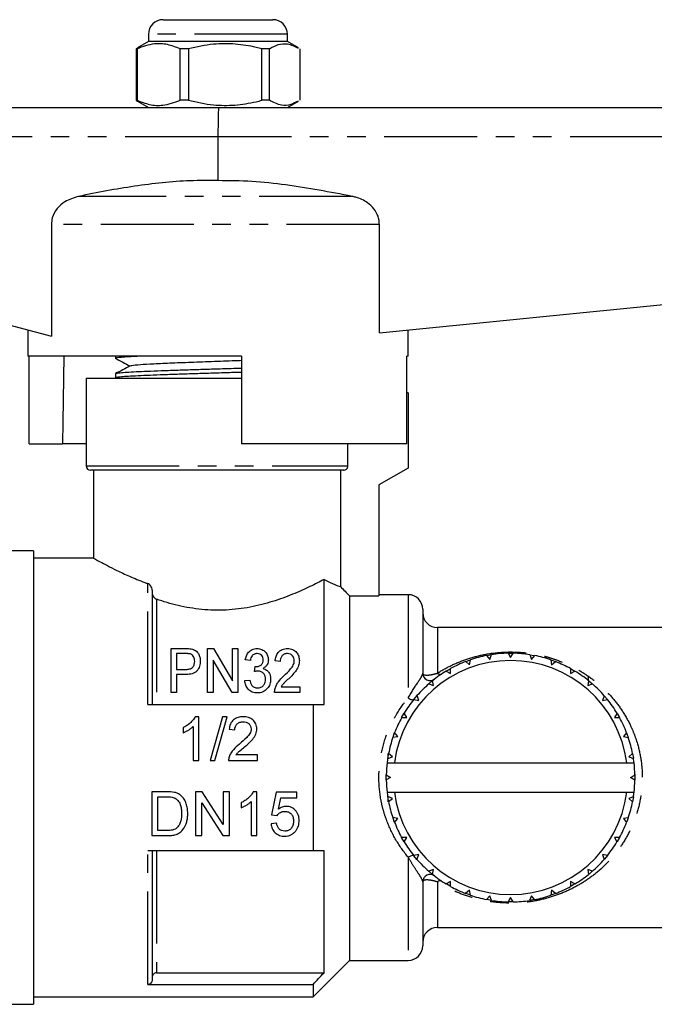
# Model space of a CAD drawing. Extents: x 141 to 266, y 75 to 257.
# Drawn here: x 184 to 228, y 190 to 257 of the extents above; entities that cross this region are included whole.
import ezdxf

# ---------------------------------------------------------------- set-up
doc = ezdxf.new("R2010")
doc.units = 0
doc.linetypes.add('PHANTOM', pattern=[12.7, 6.35, -1.27, 1.27, -1.27, 1.27, -1.27])
doc.layers.get('0').update_dxf_attribs({"linetype": 'CONTINUOUS'})

msp = doc.modelspace()

# ---------------------------------------------------------------- linework, layer by layer
at = {"color": 7, "linetype": 'CONTINUOUS'}
for p, q in [((194.059, 257.192), (201.559, 257.192)), ((193.059, 256.192), (193.059, 255.692)), ((202.559, 255.692), (202.559, 256.192)), ((192.322, 255.244), (192.214, 255.202)), ((192.277, 255.202), (192.214, 255.202)), ((192.214, 255.202), (192.214, 251.683)), ((192.277, 255.202), (192.277, 251.683)), ((193.059, 255.692), (192.312, 255.261)), ((198.279, 255.692), (193.059, 255.692)), ((195.795, 255.202), (195.219, 255.202)), ((195.219, 251.683), (195.219, 255.202)), ((195.795, 255.202), (195.795, 251.683)), ((202.559, 255.692), (198.279, 255.692)), ((201.327, 255.202), (200.814, 255.202)), ((200.814, 251.683), (200.814, 255.202)), ((201.327, 251.683), (201.327, 255.202)), ((203.307, 255.261), (202.559, 255.692)), ((203.404, 255.202), (203.404, 251.683)), ((174.809, 251.192), (197.859, 251.192)), ((192.214, 251.683), (192.322, 251.633)), ((192.277, 251.683), (192.214, 251.683)), ((192.316, 251.622), (193.059, 251.192)), ((195.795, 251.683), (195.219, 251.683)), ((197.859, 251.192), (240.809, 251.192)), ((201.327, 251.683), (200.814, 251.683)), ((202.559, 251.192), (203.303, 251.622)), ((197.809, 249.192), (197.809, 246.192)), ((186.423, 243.184), (186.423, 235.562)), ((208.852, 235.797), (208.852, 243.184)), ((208.852, 235.797), (240.925, 239.004)), ((174.595, 238.716), (186.423, 235.562)), ((184.809, 235.992), (184.809, 234.192)), ((210.809, 234.192), (210.809, 235.992)), ((199.409, 234.192), (184.809, 234.192)), ((184.908, 228.192), (184.908, 234.192)), ((190.809, 234.192), (190.809, 234.039)), ((199.409, 234.192), (199.409, 228.192)), ((210.711, 228.192), (210.711, 234.192)), ((210.809, 234.192), (210.711, 234.192)), ((190.809, 232.998), (190.809, 232.703)), ((190.816, 232.998), (190.81, 233)), ((188.809, 232.692), (188.809, 226.692)), ((188.809, 232.692), (199.409, 232.692)), ((210.809, 231.692), (210.711, 231.692)), ((210.809, 231.692), (210.809, 226.547)), ((184.908, 228.192), (187.179, 228.192)), ((188.809, 228.192), (187.179, 228.192)), ((210.711, 228.192), (199.409, 228.192)), ((206.683, 226.692), (206.683, 228.192)), ((206.379, 226.392), (189.109, 226.392)), ((189.309, 226.392), (189.309, 220.382)), ((206.176, 226.392), (206.176, 218.44)), ((210.809, 226.547), (208.809, 225.392)), ((208.809, 225.392), (208.809, 217.802)), ((185.209, 220.892), (178.287, 220.892)), ((185.209, 220.892), (185.209, 189.892)), ((189.329, 220.392), (185.209, 220.392)), ((205.059, 210.392), (205.059, 218.934)), ((193.309, 218.202), (193.309, 210.392)), ((206.809, 217.802), (206.809, 192.892)), ((206.809, 217.802), (208.809, 217.802)), ((210.809, 217.892), (208.809, 217.892)), ((211.809, 216.892), (211.809, 212.516)), ((248.309, 215.642), (212.809, 215.642)), ((194.602, 214.209), (195.591, 214.209)), ((194.602, 211.209), (194.602, 214.209)), ((197.102, 214.209), (197.509, 214.209)), ((197.102, 211.209), (197.102, 214.209)), ((197.509, 214.209), (198.795, 211.995)), ((198.795, 211.995), (198.795, 214.209)), ((198.795, 214.209), (199.179, 214.209)), ((199.179, 214.209), (199.179, 211.209)), ((195.623, 213.863), (194.987, 213.863)), ((194.987, 213.863), (194.987, 212.786)), ((198.773, 211.209), (197.487, 213.424)), ((197.487, 213.424), (197.487, 211.209)), ((200.025, 213.402), (199.679, 213.44)), ((202.064, 213.325), (201.718, 213.363)), ((214.748, 213.322), (215.069, 213.439)), ((215.005, 213.098), (215.069, 213.439)), ((216.168, 213.733), (216.385, 213.468)), ((216.385, 213.468), (216.508, 213.792)), ((217.642, 213.891), (217.809, 213.592)), ((217.666, 213.891), (218.017, 213.89)), ((217.809, 213.592), (217.986, 213.891)), ((219.12, 213.791), (219.233, 213.468)), ((219.127, 213.79), (219.431, 213.736)), ((219.233, 213.468), (219.459, 213.731)), ((220.558, 213.436), (220.614, 213.098)), ((194.987, 212.786), (195.631, 212.786)), ((200.307, 212.632), (200.343, 212.978)), ((213.415, 212.668), (213.709, 212.494)), ((213.709, 212.494), (213.713, 212.84)), ((214.745, 213.321), (215.005, 213.098)), ((220.614, 213.098), (220.882, 213.318)), ((221.913, 212.836), (221.909, 212.494)), ((221.913, 212.836), (222.211, 212.664)), ((195.644, 212.44), (194.987, 212.44)), ((194.987, 212.44), (194.987, 211.209)), ((199.641, 212.017), (199.987, 212.055)), ((212.239, 211.812), (212.482, 212.016)), ((212.539, 211.674), (212.482, 212.016)), ((221.909, 212.494), (222.211, 212.664)), ((223.143, 212.01), (223.08, 211.674)), ((223.109, 212.292), (223.109, 212.025)), ((202.126, 211.594), (203.41, 211.594)), ((203.41, 211.594), (203.41, 211.209)), ((212.218, 211.795), (212.539, 211.674)), ((223.08, 211.674), (223.407, 211.789)), ((194.987, 211.209), (194.602, 211.209)), ((197.487, 211.209), (197.102, 211.209)), ((199.179, 211.209), (198.773, 211.209)), ((203.41, 211.209), (201.679, 211.209)), ((211.191, 210.727), (211.528, 210.663)), ((211.198, 210.735), (211.413, 210.99)), ((211.528, 210.663), (211.413, 210.99)), ((224.212, 210.984), (224.091, 210.663)), ((224.091, 210.663), (224.433, 210.72)), ((224.211, 210.984), (224.433, 210.72)), ((193.009, 210.392), (204.309, 210.392)), ((204.309, 210.392), (204.309, 200.392)), ((196.501, 209.549), (196.253, 209.549)), ((196.501, 206.549), (196.501, 209.549)), ((198.116, 209.549), (197.27, 206.549)), ((197.588, 206.549), (198.434, 209.549)), ((198.434, 209.549), (198.116, 209.549)), ((210.362, 209.491), (210.538, 209.795)), ((210.366, 209.496), (210.708, 209.492)), ((210.708, 209.492), (210.538, 209.795)), ((225.085, 209.787), (224.911, 209.492)), ((224.911, 209.492), (225.257, 209.489)), ((225.097, 209.768), (225.257, 209.489)), ((195.424, 208.799), (195.424, 208.444)), ((196.116, 208.887), (196.116, 206.549)), ((198.578, 208.703), (198.962, 208.664)), ((209.766, 208.141), (210.104, 208.197)), ((209.774, 208.163), (209.884, 208.465)), ((210.104, 208.197), (209.884, 208.465)), ((225.738, 208.457), (225.515, 208.197)), ((225.515, 208.197), (225.855, 208.133)), ((225.738, 208.457), (225.855, 208.133)), ((200.501, 206.934), (199.033, 206.934)), ((200.501, 206.549), (200.501, 206.934)), ((209.409, 207.038), (209.409, 206.692)), ((209.411, 206.703), (209.734, 206.816)), ((209.734, 206.816), (209.471, 207.042)), ((226.149, 207.033), (225.885, 206.816)), ((225.885, 206.816), (226.209, 206.694)), ((226.149, 207.033), (226.206, 206.715)), ((196.116, 206.549), (196.501, 206.549)), ((197.27, 206.549), (197.588, 206.549)), ((198.539, 206.549), (200.501, 206.549)), ((209.368, 206.392), (209.872, 206.392)), ((209.872, 206.392), (225.747, 206.392)), ((225.747, 206.392), (226.25, 206.392)), ((209.311, 205.569), (209.609, 205.392)), ((209.311, 205.231), (209.311, 205.569)), ((209.609, 205.392), (209.311, 205.225)), ((226.009, 205.392), (226.308, 205.56)), ((226.308, 205.216), (226.009, 205.392)), ((226.306, 205.617), (226.309, 205.392)), ((226.309, 205.392), (226.308, 205.216)), ((194.308, 204.422), (193.282, 204.422)), ((193.282, 204.422), (193.282, 201.422)), ((193.705, 201.768), (193.705, 204.076)), ((193.705, 204.076), (194.313, 204.076)), ((196.729, 204.422), (196.282, 204.422)), ((196.282, 204.422), (196.282, 201.422)), ((198.167, 202.183), (196.729, 204.422)), ((198.59, 204.422), (198.167, 204.422)), ((198.167, 204.422), (198.167, 202.183)), ((198.59, 201.422), (198.59, 204.422)), ((200.474, 204.422), (200.227, 204.422)), ((200.474, 201.422), (200.474, 204.422)), ((201.782, 204.383), (201.474, 202.845)), ((203.205, 204.383), (201.782, 204.383)), ((201.944, 203.222), (202.096, 203.999)), ((202.096, 203.999), (203.205, 203.999)), ((203.205, 203.999), (203.205, 204.383)), ((209.368, 204.392), (209.872, 204.392)), ((209.409, 204.092), (209.409, 203.732)), ((209.734, 203.969), (209.41, 204.091)), ((209.469, 203.751), (209.734, 203.969)), ((209.872, 204.392), (225.747, 204.392)), ((225.747, 204.392), (226.25, 204.392)), ((226.208, 204.082), (225.885, 203.969)), ((225.885, 203.969), (226.148, 203.743)), ((226.208, 204.082), (226.148, 203.743)), ((196.705, 201.422), (196.705, 203.661)), ((196.705, 203.661), (198.143, 201.422)), ((199.398, 203.672), (199.398, 203.317)), ((200.09, 203.76), (200.09, 201.422)), ((201.474, 202.845), (201.859, 202.807)), ((210.104, 202.588), (209.763, 202.652)), ((209.881, 202.328), (209.777, 202.612)), ((209.881, 202.328), (210.104, 202.588)), ((225.853, 202.644), (225.515, 202.588)), ((225.515, 202.588), (225.735, 202.32)), ((225.853, 202.644), (225.75, 202.36)), ((201.821, 202.268), (201.436, 202.23)), ((193.282, 201.422), (194.357, 201.422)), ((194.324, 201.768), (193.705, 201.768)), ((196.282, 201.422), (196.705, 201.422)), ((198.143, 201.422), (198.59, 201.422)), ((200.09, 201.422), (200.474, 201.422)), ((210.708, 201.292), (210.361, 201.296)), ((210.533, 200.998), (210.361, 201.296)), ((210.533, 200.998), (210.708, 201.292)), ((225.253, 201.289), (224.911, 201.292)), ((224.911, 201.292), (225.081, 200.99)), ((225.253, 201.289), (225.096, 201.017)), ((204.309, 200.392), (193.009, 200.392)), ((193.309, 200.392), (193.309, 191.569)), ((205.059, 192.048), (205.059, 200.392)), ((211.528, 200.122), (211.186, 200.065)), ((211.411, 199.796), (211.198, 200.05)), ((211.407, 199.801), (211.528, 200.122)), ((224.427, 200.058), (224.091, 200.122)), ((224.091, 200.122), (224.206, 199.795)), ((224.427, 200.058), (224.216, 199.806)), ((212.539, 199.111), (212.212, 198.996)), ((212.475, 198.775), (212.212, 198.996)), ((212.475, 198.775), (212.539, 199.111)), ((223.401, 198.99), (223.08, 199.111)), ((223.08, 199.111), (223.137, 198.769)), ((211.809, 198.269), (211.809, 193.892)), ((213.709, 198.291), (213.407, 198.121)), ((213.706, 197.949), (213.709, 198.291)), ((221.909, 198.291), (221.905, 197.945)), ((222.204, 198.117), (221.909, 198.291)), ((222.204, 198.117), (221.94, 197.964)), ((215.06, 197.349), (214.71, 197.478)), ((215.005, 197.687), (214.737, 197.467)), ((215.06, 197.349), (215.005, 197.687)), ((216.385, 197.317), (216.16, 197.054)), ((216.499, 196.994), (216.385, 197.317)), ((217.809, 197.192), (217.633, 196.894)), ((217.977, 196.894), (217.809, 197.192)), ((219.233, 197.317), (219.111, 196.993)), ((219.45, 197.052), (219.233, 197.317)), ((220.614, 197.687), (220.55, 197.346)), ((220.874, 197.464), (220.614, 197.687)), ((216.499, 196.994), (216.192, 197.048)), ((217.977, 196.894), (217.633, 196.894)), ((219.43, 197.048), (219.141, 196.997)), ((212.809, 195.142), (248.309, 195.142)), ((204.309, 190.392), (206.809, 192.892)), ((206.809, 192.892), (210.809, 192.892)), ((193.609, 192.048), (205.059, 192.048)), ((193.009, 191.25), (204.309, 191.25)), ((204.309, 191.25), (204.309, 190.392)), ((178.287, 189.892), (185.209, 189.892)), ((185.209, 190.392), (204.309, 190.392))]:
    msp.add_line(p, q, dxfattribs=at)
at = {"color": 8, "linetype": 'PHANTOM'}
for p, q in [((202.559, 256.192), (193.059, 256.192)), ((197.809, 249.192), (174.595, 249.192)), ((240.925, 249.192), (197.809, 249.192)), ((206.98, 245.116), (188.284, 245.116)), ((208.852, 243.184), (186.423, 243.184)), ((188.809, 226.692), (206.683, 226.692)), ((193.009, 210.392), (193.009, 218.651)), ((193.609, 217.577), (193.609, 210.392)), ((210.809, 217.892), (210.809, 210.832)), ((212.809, 215.642), (212.809, 212.528)), ((193.009, 191.25), (193.009, 200.392)), ((193.609, 200.392), (193.609, 192.048)), ((210.809, 199.953), (210.809, 192.892)), ((212.809, 198.257), (212.809, 195.142))]:
    msp.add_line(p, q, dxfattribs=at)
at = {"color": 7, "linetype": 'CONTINUOUS', "flags": 128}
for points in [[(187.28, 234.192), (187.205, 229.716), (187.179, 228.192)], [(216.191, 213.737), (216.506, 213.792), (216.508, 213.792)], [(220.558, 213.436), (220.634, 213.409), (220.882, 213.318)], [(213.427, 212.676), (213.559, 212.754), (213.713, 212.84)], [(223.163, 211.995), (223.34, 211.847), (223.407, 211.789)], [(209.409, 206.692), (209.454, 206.954), (209.471, 207.042)], [(209.467, 203.762), (209.454, 203.831), (209.409, 204.092)], [(223.401, 198.99), (223.34, 198.938), (223.168, 198.794)], [(213.683, 197.961), (213.559, 198.031), (213.441, 198.101)], [(220.874, 197.464), (220.634, 197.376), (220.569, 197.353)]]:
    msp.add_lwpolyline(points, dxfattribs=at)
at = {"color": 8, "linetype": 'PHANTOM', "flags": 128}
for points in [[(210.809, 210.832), (210.874, 210.792), (210.938, 210.759), (210.998, 210.733), (211.053, 210.716), (211.102, 210.708), (211.143, 210.708), (211.175, 210.717), (211.198, 210.735)], [(210.809, 199.953), (210.874, 199.993), (210.938, 200.026), (210.998, 200.052), (211.053, 200.069), (211.102, 200.077), (211.143, 200.077), (211.175, 200.068), (211.198, 200.05)]]:
    msp.add_lwpolyline(points, dxfattribs=at)
at = {"color": 7, "linetype": 'CONTINUOUS'}
for centre, radius, start, end in [((194.059, 256.192), 1, 90, 180), ((201.559, 256.192), 1, 0, 90), ((189.109, 226.692), 0.3, 180, 270), ((210.809, 216.892), 1, 0, 90), ((212.809, 216.642), 1, 180, 270), ((217.809, 205.392), 8, 7.18076, 172.81924), ((217.809, 205.392), 8.5, 101.13128, 108.8093), ((217.809, 205.392), 8.5, 91.13128, 98.8093), ((217.809, 205.392), 8.5, 81.13128, 88.8093), ((217.809, 205.392), 8.5, 71.13128, 78.8093), ((217.809, 205.392), 8.5, 121.13128, 128.8093), ((217.809, 205.392), 8.5, 111.13128, 118.8093), ((217.809, 205.392), 8.5, 61.13128, 68.8093), ((212.309, 212.516), 0.5, 180, 307.66989), ((217.809, 205.392), 8.5, 51.13128, 58.8093), ((217.809, 205.392), 8.5, 131.13128, 138.8093), ((217.809, 205.392), 8.5, 41.13128, 48.8093), ((217.809, 205.392), 8.5, 141.13128, 148.8093), ((217.809, 205.392), 8.5, 31.13128, 38.8093), ((217.809, 205.392), 8.5, 151.13128, 158.8093), ((217.809, 205.392), 8.5, 21.13128, 28.8093), ((217.809, 205.392), 8.5, 161.13128, 168.8093), ((217.809, 205.392), 8.5, 11.13128, 18.8093), ((217.809, 205.392), 8.5, 171.13128, 173.24367), ((217.809, 205.392), 8.5, 6.75633, 8.8093), ((217.809, 205.392), 8.5, 173.24367, 178.8093), ((217.809, 205.392), 8.5, 1.13128, 6.75633), ((217.809, 205.392), 8.5, 181.13128, 186.75633), ((217.809, 205.392), 8.5, 353.24367, 358.8093), ((217.809, 205.392), 8.5, 186.75633, 188.8093), ((217.809, 205.392), 8, 187.18076, 352.81924), ((217.809, 205.392), 8.5, 351.13128, 353.24367), ((217.809, 205.392), 8.5, 191.13128, 198.8093), ((217.809, 205.392), 8.5, 341.13128, 348.8093), ((217.809, 205.392), 8.5, 201.13128, 208.8093), ((217.809, 205.392), 8.5, 331.13128, 338.8093), ((217.809, 205.392), 8.5, 211.13128, 218.8093), ((217.809, 205.392), 8.5, 321.13128, 328.8093), ((217.809, 205.392), 8.5, 221.13128, 228.8093), ((217.809, 205.392), 8.5, 311.13128, 318.8093), ((212.309, 198.269), 0.5, 52.33011, 180), ((217.809, 205.392), 8.5, 231.13128, 238.8093), ((217.809, 205.392), 8.5, 301.13128, 308.8093), ((217.809, 205.392), 8.5, 241.13128, 248.8093), ((217.809, 205.392), 8.5, 291.13128, 298.8093), ((217.809, 205.392), 8.5, 251.13128, 258.8093), ((217.809, 205.392), 8.5, 281.13128, 288.8093), ((217.809, 205.392), 8.5, 261.13128, 268.8093), ((217.809, 205.392), 8.5, 271.13128, 278.8093), ((212.809, 194.142), 1, 90, 180), ((210.809, 193.892), 1, 270, 0)]:
    msp.add_arc(centre, radius, start, end, dxfattribs=at)
at = {"color": 8, "linetype": 'PHANTOM'}
for centre, start, end in [((212.999, 212.701), 222.42315, 290.19101), ((212.999, 198.084), 69.80899, 137.57685)]:
    msp.add_arc(centre, 0.256, start, end, dxfattribs=at)
at = {"color": 7, "linetype": 'CONTINUOUS'}
msp.add_ellipse((197.859, 249.192), major_axis=(0, 2), ratio=0.024762, start_param=0, end_param=1.570796, dxfattribs=at)
for points, knots in [([(195.219, 255.202), (194.933, 255.312), (194.356, 255.534), (193.356, 255.594), (192.67, 255.344), (192.277, 255.202)], [0, 0, 0, 0, 0.294848, 0.596544, 1, 1, 1, 1]), ([(200.814, 255.202), (200.684, 255.234), (200.085, 255.385), (198.981, 255.56), (197.412, 255.561), (196.361, 255.327), (195.795, 255.202)], [0, 0, 0, 0, 0.07896, 0.365173, 0.658395, 1, 1, 1, 1]), ([(201.327, 255.202), (201.529, 255.311), (201.936, 255.533), (202.606, 255.595), (203.055, 255.367), (203.297, 255.244)], [0, 0, 0, 0, 0.310959, 0.62914, 1, 1, 1, 1]), ([(192.277, 251.683), (192.562, 251.573), (193.14, 251.351), (194.14, 251.291), (194.826, 251.541), (195.219, 251.683)], [0, 0, 0, 0, 0.294848, 0.596544, 1, 1, 1, 1]), ([(195.795, 251.683), (196.361, 251.558), (197.4, 251.327), (198.968, 251.323), (200.073, 251.497), (200.684, 251.651), (200.814, 251.683)], [0, 0, 0, 0, 0.341603, 0.627469, 0.921041, 1, 1, 1, 1]), ([(203.297, 251.633), (203.131, 251.544), (202.758, 251.344), (202.089, 251.293), (201.604, 251.541), (201.327, 251.683)], [0, 0, 0, 0, 0.255979, 0.574305, 1, 1, 1, 1]), ([(197.809, 246.192), (197.175, 246.198), (195.907, 246.208), (193.361, 246.013), (190.819, 245.623), (188.922, 245.244), (188.284, 245.116)], [0, 0, 0, 0, 0.197951, 0.395933, 0.796775, 1, 1, 1, 1]), ([(206.98, 245.116), (205.473, 245.406), (203.204, 245.842), (200.134, 246.168), (198.584, 246.184), (197.809, 246.192)], [0, 0, 0, 0, 0.497554, 0.748825, 1, 1, 1, 1]), ([(188.284, 245.116), (187.957, 245.018), (187.403, 244.851), (186.789, 244.301), (186.47, 243.735), (186.437, 243.34), (186.423, 243.184)], [0, 0, 0, 0, 0.3498946, 0.5935806, 0.8387832, 1, 1, 1, 1]), ([(208.852, 243.184), (208.832, 243.378), (208.791, 243.765), (208.483, 244.285), (207.977, 244.757), (207.436, 245.011), (207.067, 245.096), (206.98, 245.116)], [0, 0, 0, 0, 0.199043, 0.397672, 0.60787, 0.907847, 1, 1, 1, 1]), ([(190.78, 234.048), (190.954, 233.958), (191.293, 233.781), (191.631, 233.604), (191.796, 233.518)], [0, 0, 0, 0, 0.514359, 1, 1, 1, 1]), ([(191.822, 233.532), (191.652, 233.443), (191.312, 233.266), (190.972, 233.089), (190.802, 233)], [0, 0, 0, 0, 0.499898, 1, 1, 1, 1]), ([(192.56, 234.192), (192.374, 234.184), (191.926, 234.163), (191.411, 234.13), (191.014, 234.094), (190.818, 234.064), (190.829, 234.046), (190.833, 234.039)], [0, 0, 0, 0, 0.170516, 0.408317, 0.639415, 0.877216, 1, 1, 1, 1]), ([(191.869, 233.532), (191.866, 233.538), (191.855, 233.563), (192.277, 233.607), (193.11, 233.665), (194.314, 233.722), (195.764, 233.779), (197.356, 233.837), (198.619, 233.88), (199.267, 233.905), (199.409, 233.91)], [0, 0, 0, 0, 0.046371, 0.198209, 0.350067, 0.501838, 0.653631, 0.805493, 0.957298, 1, 1, 1, 1]), ([(199.409, 233.087), (199.053, 233.076), (198.316, 233.053), (197.159, 233.018), (195.998, 232.982), (194.877, 232.946), (193.849, 232.91), (192.925, 232.874), (192.148, 232.838), (191.524, 232.803), (191.09, 232.767), (190.841, 232.734), (190.832, 232.713), (190.828, 232.703)], [0, 0, 0, 0, 0.086274, 0.178606, 0.273615, 0.365946, 0.460956, 0.553287, 0.648296, 0.740627, 0.835636, 0.927967, 1, 1, 1, 1]), ([(190.838, 233.009), (190.857, 233.018), (190.902, 233.039), (191.203, 233.072), (191.697, 233.108), (192.367, 233.143), (193.196, 233.18), (194.149, 233.215), (195.215, 233.252), (196.345, 233.287), (197.525, 233.323), (198.558, 233.354), (199.178, 233.374), (199.409, 233.381)], [0, 0, 0, 0, 0.070851, 0.168827, 0.264042, 0.362018, 0.457232, 0.555209, 0.650423, 0.748399, 0.843614, 0.94159, 1, 1, 1, 1]), ([(206.379, 226.392), (206.459, 226.392), (206.537, 226.424), (206.65, 226.535), (206.683, 226.613), (206.683, 226.692)], [0, 0, 0, 0, 0.5, 0.5, 1, 1, 1, 1]), ([(189.329, 220.382), (189.322, 220.385), (189.288, 220.404), (189.429, 220.324), (189.733, 220.155), (190.231, 219.888), (190.897, 219.548), (191.751, 219.148), (192.499, 218.838), (192.942, 218.676), (193.009, 218.651)], [0, 0, 0, 0, 0.032416, 0.180461, 0.332794, 0.481873, 0.63449, 0.80003, 0.96954, 1, 1, 1, 1]), ([(205.059, 218.934), (204.918, 218.858), (204.765, 218.778), (204.442, 218.613), (204.272, 218.528), (203.914, 218.356), (203.725, 218.268), (203.331, 218.092), (203.123, 218.002), (202.481, 217.741), (202.028, 217.574), (201.304, 217.349), (201.055, 217.279), (200.542, 217.149), (200.277, 217.09), (199.478, 216.939), (198.933, 216.871), (198.096, 216.83), (197.811, 216.826), (197.25, 216.84), (196.972, 216.857), (196.423, 216.91), (196.152, 216.946), (195.615, 217.035), (195.347, 217.089), (194.567, 217.27), (194.075, 217.416), (193.609, 217.577)], [0, 0, 0, 0, 0.0625, 0.0625, 0.125, 0.125, 0.1875, 0.1875, 0.25, 0.25, 0.375, 0.375, 0.4375, 0.4375, 0.5, 0.5, 0.625, 0.625, 0.6875, 0.6875, 0.75, 0.75, 0.8125, 0.8125, 0.875, 0.875, 1, 1, 1, 1]), ([(205.059, 218.934), (205.327, 218.796), (205.564, 218.688), (205.939, 218.528), (206.082, 218.474), (206.176, 218.44)], [0, 0, 0, 0, 0.5, 0.5, 1, 1, 1, 1]), ([(193.309, 218.202), (193.309, 218.305), (193.272, 218.403), (193.162, 218.561), (193.09, 218.622), (193.009, 218.651)], [0, 0, 0, 0, 0.5, 0.5, 1, 1, 1, 1]), ([(193.309, 218.03), (193.309, 217.929), (193.346, 217.83), (193.452, 217.671), (193.524, 217.606), (193.609, 217.577)], [0, 0, 0, 0, 0.5, 0.5, 1, 1, 1, 1]), ([(195.989, 214.181), (196.042, 214.17), (196.094, 214.157), (196.19, 214.119), (196.237, 214.095), (196.359, 214.011), (196.422, 213.938), (196.515, 213.782), (196.549, 213.697), (196.582, 213.568), (196.59, 213.525), (196.6, 213.436), (196.601, 213.392), (196.602, 213.347)], [0, 0, 0, 0, 0.125, 0.125, 0.25, 0.25, 0.5, 0.5, 0.75, 0.75, 0.875, 0.875, 1, 1, 1, 1]), ([(199.679, 213.44), (199.696, 213.533), (199.717, 213.624), (199.789, 213.798), (199.838, 213.883), (199.968, 214.032), (200.05, 214.098), (200.2, 214.165), (200.253, 214.182), (200.363, 214.204), (200.421, 214.208), (200.478, 214.209)], [0, 0, 0, 0, 0.25, 0.25, 0.5, 0.5, 0.75, 0.75, 0.875, 0.875, 1, 1, 1, 1]), ([(200.478, 214.209), (200.535, 214.207), (200.592, 214.204), (200.701, 214.182), (200.755, 214.164), (200.903, 214.1), (200.991, 214.039), (201.126, 213.893), (201.173, 213.809), (201.223, 213.678), (201.236, 213.632), (201.252, 213.54), (201.254, 213.494), (201.256, 213.447)], [0, 0, 0, 0, 0.125, 0.125, 0.25, 0.25, 0.5, 0.5, 0.75, 0.75, 0.875, 0.875, 1, 1, 1, 1]), ([(201.718, 213.363), (201.728, 213.467), (201.744, 213.568), (201.809, 213.764), (201.855, 213.86), (201.996, 214.026), (202.087, 214.096), (202.254, 214.166), (202.313, 214.183), (202.435, 214.204), (202.498, 214.208), (202.561, 214.209)], [0, 0, 0, 0, 0.25, 0.25, 0.5, 0.5, 0.75, 0.75, 0.875, 0.875, 1, 1, 1, 1]), ([(202.561, 214.209), (202.623, 214.208), (202.684, 214.204), (202.802, 214.182), (202.861, 214.165), (203.02, 214.096), (203.109, 214.026), (203.245, 213.864), (203.294, 213.774), (203.358, 213.583), (203.369, 213.482), (203.372, 213.381)], [0, 0, 0, 0, 0.125, 0.125, 0.25, 0.25, 0.5, 0.5, 0.75, 0.75, 1, 1, 1, 1]), ([(195.931, 213.837), (195.906, 213.843), (195.881, 213.849), (195.856, 213.852), (195.83, 213.855), (195.804, 213.857), (195.778, 213.859), (195.753, 213.86), (195.727, 213.861), (195.701, 213.862), (195.675, 213.863), (195.649, 213.863), (195.623, 213.863)], [0, 0, 0, 0, 0.0000776996, 0.0000776996, 0.0000776996, 0.0001552624, 0.0001552624, 0.0001552624, 0.0002326472, 0.0002326472, 0.0002326472, 0.000310122, 0.000310122, 0.000310122, 0.000310122]), ([(196.602, 213.347), (196.601, 213.233), (196.588, 213.119), (196.537, 212.951), (196.514, 212.895), (196.457, 212.789), (196.423, 212.737), (196.342, 212.642), (196.292, 212.6), (196.178, 212.533), (196.115, 212.508), (195.985, 212.471), (195.918, 212.458), (195.782, 212.443), (195.713, 212.441), (195.644, 212.44)], [0, 0, 0, 0, 0.25, 0.25, 0.375, 0.375, 0.5, 0.5, 0.625, 0.625, 0.75, 0.75, 0.875, 0.875, 1, 1, 1, 1]), ([(196.218, 213.335), (196.216, 213.384), (196.214, 213.433), (196.195, 213.528), (196.181, 213.575), (196.137, 213.666), (196.109, 213.709), (196.053, 213.767), (196.032, 213.784), (195.986, 213.815), (195.958, 213.826), (195.931, 213.837)], [0, 0, 0, 0, 0.25, 0.25, 0.5, 0.5, 0.75, 0.75, 0.875, 0.875, 1, 1, 1, 1]), ([(200.489, 213.863), (200.456, 213.862), (200.422, 213.86), (200.357, 213.848), (200.325, 213.837), (200.238, 213.798), (200.188, 213.758), (200.112, 213.668), (200.086, 213.617), (200.046, 213.512), (200.035, 213.457), (200.025, 213.402)], [0, 0, 0, 0, 0.125, 0.125, 0.25, 0.25, 0.5, 0.5, 0.75, 0.75, 1, 1, 1, 1]), ([(200.396, 212.974), (200.431, 212.976), (200.466, 212.977), (200.535, 212.988), (200.569, 212.997), (200.668, 213.032), (200.728, 213.065), (200.828, 213.149), (200.862, 213.203), (200.903, 213.316), (200.909, 213.375), (200.91, 213.434)], [0, 0, 0, 0, 0.125, 0.125, 0.25, 0.25, 0.5, 0.5, 0.75, 0.75, 1, 1, 1, 1]), ([(200.91, 213.434), (200.908, 213.486), (200.904, 213.537), (200.87, 213.635), (200.844, 213.682), (200.772, 213.765), (200.727, 213.803), (200.615, 213.851), (200.553, 213.862), (200.489, 213.863)], [0, 0, 0, 0, 0.25, 0.25, 0.5, 0.5, 0.75, 0.75, 1, 1, 1, 1]), ([(201.256, 213.447), (201.254, 213.389), (201.25, 213.331), (201.221, 213.218), (201.198, 213.161), (201.138, 213.056), (201.098, 213.006), (201.004, 212.919), (200.947, 212.884), (200.888, 212.852)], [0, 0, 0, 0, 0.25, 0.25, 0.5, 0.5, 0.75, 0.75, 1, 1, 1, 1]), ([(202.554, 213.863), (202.516, 213.862), (202.477, 213.86), (202.402, 213.845), (202.366, 213.834), (202.267, 213.787), (202.212, 213.741), (202.13, 213.635), (202.104, 213.575), (202.071, 213.452), (202.065, 213.389), (202.064, 213.325)], [0, 0, 0, 0, 0.125, 0.125, 0.25, 0.25, 0.5, 0.5, 0.75, 0.75, 1, 1, 1, 1]), ([(202.312, 212.334), (202.475, 212.49), (202.637, 212.647), (202.846, 212.902), (202.91, 212.99), (202.976, 213.133), (202.994, 213.181), (203.019, 213.279), (203.023, 213.329), (203.025, 213.379)], [0, 0, 0, 0, 0.5, 0.5, 0.75, 0.75, 0.875, 0.875, 1, 1, 1, 1]), ([(203.025, 213.379), (203.025, 213.438), (203.017, 213.495), (202.981, 213.605), (202.95, 213.658), (202.87, 213.753), (202.819, 213.795), (202.696, 213.85), (202.625, 213.861), (202.554, 213.863)], [0, 0, 0, 0, 0.25, 0.25, 0.5, 0.5, 0.75, 0.75, 1, 1, 1, 1]), ([(203.372, 213.381), (203.37, 213.324), (203.367, 213.266), (203.349, 213.153), (203.335, 213.096), (203.279, 212.928), (203.221, 212.82), (203.085, 212.615), (203.003, 212.518), (202.828, 212.331), (202.736, 212.241), (202.643, 212.15)], [0, 0, 0, 0, 0.125, 0.125, 0.25, 0.25, 0.5, 0.5, 0.75, 0.75, 1, 1, 1, 1]), ([(195.631, 212.786), (195.715, 212.788), (195.798, 212.793), (195.958, 212.836), (196.034, 212.876), (196.138, 212.989), (196.17, 213.056), (196.211, 213.193), (196.217, 213.265), (196.218, 213.335)], [0, 0, 0, 0, 0.25, 0.25, 0.5, 0.5, 0.75, 0.75, 1, 1, 1, 1]), ([(200.539, 212.673), (200.519, 212.673), (200.5, 212.672), (200.48, 212.67), (200.451, 212.666), (200.421, 212.661), (200.393, 212.655), (200.364, 212.648), (200.335, 212.64), (200.307, 212.632)], [0, 0, 0, 0, 0.0000593562, 0.0000593562, 0.0000593562, 0.0001483508, 0.0001483508, 0.0001483508, 0.0002383516, 0.0002383516, 0.0002383516, 0.0002383516]), ([(200.343, 212.978), (200.352, 212.977), (200.361, 212.976), (200.369, 212.976), (200.374, 212.975), (200.378, 212.975), (200.382, 212.975), (200.387, 212.975), (200.391, 212.974), (200.396, 212.974)], [0, 0, 0, 0, 0.00002623915, 0.00002623915, 0.00002623915, 0.00003938403, 0.00003938403, 0.00003938403, 0.000052538, 0.000052538, 0.000052538, 0.000052538]), ([(201.064, 212.115), (201.062, 212.183), (201.055, 212.25), (201.013, 212.38), (200.98, 212.441), (200.887, 212.549), (200.831, 212.595), (200.729, 212.643), (200.693, 212.654), (200.617, 212.67), (200.578, 212.672), (200.539, 212.673)], [0, 0, 0, 0, 0.25, 0.25, 0.5, 0.5, 0.75, 0.75, 0.875, 0.875, 1, 1, 1, 1]), ([(200.888, 212.852), (200.931, 212.839), (200.973, 212.826), (201.051, 212.789), (201.089, 212.767), (201.191, 212.691), (201.247, 212.63), (201.335, 212.495), (201.365, 212.421), (201.402, 212.269), (201.408, 212.191), (201.41, 212.112)], [0, 0, 0, 0, 0.125, 0.125, 0.25, 0.25, 0.5, 0.5, 0.75, 0.75, 1, 1, 1, 1]), ([(200.5, 211.171), (200.44, 211.172), (200.382, 211.176), (200.267, 211.197), (200.21, 211.214), (200.051, 211.282), (199.957, 211.352), (199.808, 211.516), (199.75, 211.61), (199.692, 211.759), (199.676, 211.81), (199.653, 211.913), (199.646, 211.965), (199.641, 212.017)], [0, 0, 0, 0, 0.125, 0.125, 0.25, 0.25, 0.5, 0.5, 0.75, 0.75, 0.875, 0.875, 1, 1, 1, 1]), ([(199.987, 212.055), (200, 211.991), (200.016, 211.928), (200.061, 211.804), (200.09, 211.742), (200.173, 211.633), (200.228, 211.587), (200.329, 211.544), (200.364, 211.533), (200.437, 211.52), (200.474, 211.517), (200.512, 211.517)], [0, 0, 0, 0, 0.25, 0.25, 0.5, 0.5, 0.75, 0.75, 0.875, 0.875, 1, 1, 1, 1]), ([(201.41, 212.112), (201.409, 212.055), (201.406, 211.998), (201.388, 211.885), (201.375, 211.829), (201.317, 211.664), (201.255, 211.56), (201.093, 211.377), (200.992, 211.298), (200.818, 211.22), (200.757, 211.201), (200.63, 211.176), (200.565, 211.172), (200.5, 211.171)], [0, 0, 0, 0, 0.125, 0.125, 0.25, 0.25, 0.5, 0.5, 0.75, 0.75, 0.875, 0.875, 1, 1, 1, 1]), ([(200.512, 211.517), (200.552, 211.518), (200.593, 211.52), (200.672, 211.536), (200.711, 211.548), (200.819, 211.596), (200.88, 211.647), (200.976, 211.765), (201.011, 211.831), (201.055, 211.97), (201.062, 212.043), (201.064, 212.115)], [0, 0, 0, 0, 0.125, 0.125, 0.25, 0.25, 0.5, 0.5, 0.75, 0.75, 1, 1, 1, 1]), ([(201.713, 211.476), (201.739, 211.56), (201.769, 211.641), (201.847, 211.797), (201.892, 211.872), (202.049, 212.087), (202.178, 212.213), (202.312, 212.334)], [0, 0, 0, 0, 0.25, 0.25, 0.5, 0.5, 1, 1, 1, 1]), ([(202.643, 212.15), (202.549, 212.064), (202.456, 211.976), (202.32, 211.842), (202.275, 211.797), (202.193, 211.699), (202.159, 211.647), (202.126, 211.594)], [0, 0, 0, 0, 0.5, 0.5, 0.75, 0.75, 1, 1, 1, 1]), ([(201.679, 211.209), (201.679, 211.254), (201.68, 211.299), (201.691, 211.389), (201.702, 211.433), (201.713, 211.476)], [0, 0, 0, 0, 0.5, 0.5, 1, 1, 1, 1]), ([(196.253, 209.549), (196.231, 209.507), (196.209, 209.466), (196.158, 209.388), (196.129, 209.352), (196.04, 209.244), (195.973, 209.177), (195.83, 209.051), (195.754, 208.994), (195.594, 208.888), (195.509, 208.843), (195.424, 208.799)], [0, 0, 0, 0, 0.125, 0.125, 0.25, 0.25, 0.5, 0.5, 0.75, 0.75, 1, 1, 1, 1]), ([(199.539, 209.549), (199.418, 209.547), (199.298, 209.536), (199.066, 209.468), (198.957, 209.411), (198.777, 209.254), (198.706, 209.155), (198.637, 208.993), (198.619, 208.937), (198.592, 208.821), (198.585, 208.762), (198.578, 208.703)], [0, 0, 0, 0, 0.25, 0.25, 0.5, 0.5, 0.75, 0.75, 0.875, 0.875, 1, 1, 1, 1]), ([(200.462, 208.721), (200.46, 208.836), (200.444, 208.948), (200.349, 209.16), (200.279, 209.253), (200.106, 209.408), (200.001, 209.465), (199.833, 209.517), (199.775, 209.53), (199.658, 209.546), (199.599, 209.548), (199.539, 209.549)], [0, 0, 0, 0, 0.25, 0.25, 0.5, 0.5, 0.75, 0.75, 0.875, 0.875, 1, 1, 1, 1]), ([(195.424, 208.444), (195.488, 208.471), (195.551, 208.499), (195.673, 208.564), (195.732, 208.599), (195.849, 208.672), (195.907, 208.711), (196.016, 208.794), (196.067, 208.839), (196.116, 208.887)], [0, 0, 0, 0, 0.25, 0.25, 0.5, 0.5, 0.75, 0.75, 1, 1, 1, 1]), ([(198.962, 208.664), (198.965, 208.737), (198.973, 208.809), (199.024, 208.947), (199.065, 209.009), (199.172, 209.11), (199.238, 209.147), (199.38, 209.194), (199.456, 209.201), (199.531, 209.203)], [0, 0, 0, 0, 0.25, 0.25, 0.5, 0.5, 0.75, 0.75, 1, 1, 1, 1]), ([(200.078, 208.717), (200.076, 208.661), (200.069, 208.606), (200.036, 208.499), (200.012, 208.447), (199.928, 208.301), (199.854, 208.215), (199.618, 207.968), (199.446, 207.818), (199.271, 207.671)], [0, 0, 0, 0, 0.125, 0.125, 0.25, 0.25, 0.5, 0.5, 1, 1, 1, 1]), ([(199.531, 209.203), (199.6, 209.201), (199.668, 209.194), (199.799, 209.154), (199.861, 209.12), (199.964, 209.03), (200.008, 208.976), (200.065, 208.853), (200.076, 208.785), (200.078, 208.717)], [0, 0, 0, 0, 0.25, 0.25, 0.5, 0.5, 0.75, 0.75, 1, 1, 1, 1]), ([(199.63, 207.49), (199.728, 207.574), (199.826, 207.658), (200.014, 207.833), (200.106, 207.924), (200.267, 208.125), (200.338, 208.233), (200.412, 208.409), (200.43, 208.47), (200.456, 208.593), (200.461, 208.657), (200.462, 208.721)], [0, 0, 0, 0, 0.25, 0.25, 0.5, 0.5, 0.75, 0.75, 0.875, 0.875, 1, 1, 1, 1]), ([(199.271, 207.671), (199.125, 207.555), (198.983, 207.434), (198.8, 207.223), (198.744, 207.148), (198.673, 207.028), (198.651, 206.987), (198.612, 206.903), (198.595, 206.86), (198.58, 206.816)], [0, 0, 0, 0, 0.5, 0.5, 0.75, 0.75, 0.875, 0.875, 1, 1, 1, 1]), ([(199.033, 206.934), (199.074, 206.988), (199.116, 207.042), (199.212, 207.139), (199.264, 207.184), (199.419, 207.317), (199.524, 207.404), (199.63, 207.49)], [0, 0, 0, 0, 0.25, 0.25, 0.5, 0.5, 1, 1, 1, 1]), ([(198.58, 206.816), (198.573, 206.794), (198.566, 206.773), (198.56, 206.751), (198.555, 206.729), (198.551, 206.707), (198.548, 206.684), (198.544, 206.662), (198.542, 206.64), (198.541, 206.617), (198.539, 206.595), (198.539, 206.572), (198.539, 206.549)], [0, 0, 0, 0, 0.0000679496, 0.0000679496, 0.0000679496, 0.0001360201, 0.0001360201, 0.0001360201, 0.0002039001, 0.0002039001, 0.0002039001, 0.0002722537, 0.0002722537, 0.0002722537, 0.0002722537]), ([(194.809, 204.014), (194.858, 203.993), (194.905, 203.968), (194.988, 203.904), (195.027, 203.867), (195.131, 203.748), (195.187, 203.658), (195.265, 203.463), (195.287, 203.36), (195.316, 203.153), (195.319, 203.049), (195.321, 202.945)], [0, 0, 0, 0, 0.125, 0.125, 0.25, 0.25, 0.5, 0.5, 0.75, 0.75, 1, 1, 1, 1]), ([(195.274, 204.164), (195.21, 204.215), (195.143, 204.263), (194.995, 204.335), (194.917, 204.358), (194.838, 204.379)], [0, 0, 0, 0, 0.5, 0.5, 1, 1, 1, 1]), ([(195.744, 202.938), (195.743, 203.051), (195.738, 203.163), (195.704, 203.387), (195.68, 203.497), (195.608, 203.709), (195.56, 203.812), (195.437, 204.004), (195.361, 204.088), (195.274, 204.164)], [0, 0, 0, 0, 0.25, 0.25, 0.5, 0.5, 0.75, 0.75, 1, 1, 1, 1]), ([(200.227, 204.422), (200.205, 204.38), (200.182, 204.338), (200.13, 204.259), (200.101, 204.222), (200.011, 204.114), (199.944, 204.047), (199.801, 203.922), (199.725, 203.865), (199.566, 203.76), (199.482, 203.715), (199.398, 203.672)], [0, 0, 0, 0, 0.125, 0.125, 0.25, 0.25, 0.5, 0.5, 0.75, 0.75, 1, 1, 1, 1]), ([(199.398, 203.317), (199.461, 203.344), (199.524, 203.372), (199.646, 203.437), (199.706, 203.472), (199.823, 203.545), (199.88, 203.583), (199.989, 203.666), (200.04, 203.712), (200.09, 203.76)], [0, 0, 0, 0, 0.25, 0.25, 0.5, 0.5, 0.75, 0.75, 1, 1, 1, 1]), ([(202.479, 203.422), (202.43, 203.421), (202.381, 203.417), (202.285, 203.399), (202.239, 203.385), (202.104, 203.333), (202.021, 203.28), (201.944, 203.222)], [0, 0, 0, 0, 0.25, 0.25, 0.5, 0.5, 1, 1, 1, 1]), ([(203.359, 202.451), (203.358, 202.511), (203.355, 202.572), (203.339, 202.69), (203.325, 202.749), (203.288, 202.864), (203.263, 202.921), (203.204, 203.027), (203.168, 203.076), (203.048, 203.216), (202.95, 203.294), (202.782, 203.372), (202.724, 203.391), (202.604, 203.416), (202.541, 203.42), (202.479, 203.422)], [0, 0, 0, 0, 0.125, 0.125, 0.25, 0.25, 0.375, 0.375, 0.5, 0.5, 0.75, 0.75, 0.875, 0.875, 1, 1, 1, 1]), ([(194.357, 201.422), (194.456, 201.423), (194.555, 201.427), (194.75, 201.452), (194.848, 201.473), (195.036, 201.535), (195.126, 201.577), (195.287, 201.692), (195.357, 201.762), (195.541, 201.991), (195.62, 202.173), (195.699, 202.455), (195.716, 202.55), (195.739, 202.743), (195.742, 202.84), (195.744, 202.938)], [0, 0, 0, 0, 0.125, 0.125, 0.25, 0.25, 0.375, 0.375, 0.5, 0.5, 0.75, 0.75, 0.875, 0.875, 1, 1, 1, 1]), ([(195.321, 202.945), (195.318, 202.772), (195.307, 202.598), (195.243, 202.351), (195.215, 202.27), (195.159, 202.155), (195.137, 202.117), (195.089, 202.046), (195.061, 202.013), (195.032, 201.98)], [0, 0, 0, 0, 0.5, 0.5, 0.75, 0.75, 0.875, 0.875, 1, 1, 1, 1]), ([(201.859, 202.807), (201.888, 202.848), (201.919, 202.888), (201.992, 202.955), (202.033, 202.986), (202.122, 203.034), (202.17, 203.051), (202.27, 203.072), (202.321, 203.074), (202.372, 203.076)], [0, 0, 0, 0, 0.25, 0.25, 0.5, 0.5, 0.75, 0.75, 1, 1, 1, 1]), ([(202.372, 203.076), (202.457, 203.073), (202.54, 203.065), (202.699, 203.01), (202.773, 202.961), (202.881, 202.832), (202.92, 202.756), (202.965, 202.595), (202.973, 202.511), (202.974, 202.428)], [0, 0, 0, 0, 0.25, 0.25, 0.5, 0.5, 0.75, 0.75, 1, 1, 1, 1]), ([(195.032, 201.98), (195.009, 201.958), (194.986, 201.937), (194.936, 201.9), (194.909, 201.884), (194.825, 201.84), (194.764, 201.818), (194.58, 201.775), (194.451, 201.77), (194.324, 201.768)], [0, 0, 0, 0, 0.125, 0.125, 0.25, 0.25, 0.5, 0.5, 1, 1, 1, 1]), ([(201.436, 202.23), (201.449, 202.115), (201.472, 202.003), (201.566, 201.793), (201.633, 201.697), (201.805, 201.537), (201.907, 201.476), (202.074, 201.419), (202.132, 201.405), (202.249, 201.387), (202.309, 201.385), (202.368, 201.383)], [0, 0, 0, 0, 0.25, 0.25, 0.5, 0.5, 0.75, 0.75, 0.875, 0.875, 1, 1, 1, 1]), ([(202.371, 201.73), (202.298, 201.732), (202.227, 201.74), (202.091, 201.79), (202.03, 201.831), (201.935, 201.936), (201.899, 201.998), (201.848, 202.129), (201.833, 202.198), (201.821, 202.268)], [0, 0, 0, 0, 0.25, 0.25, 0.5, 0.5, 0.75, 0.75, 1, 1, 1, 1]), ([(202.974, 202.428), (202.973, 202.342), (202.965, 202.256), (202.921, 202.09), (202.883, 202.011), (202.777, 201.872), (202.708, 201.815), (202.588, 201.763), (202.546, 201.75), (202.459, 201.733), (202.415, 201.731), (202.371, 201.73)], [0, 0, 0, 0, 0.25, 0.25, 0.5, 0.5, 0.75, 0.75, 0.875, 0.875, 1, 1, 1, 1]), ([(203.13, 201.748), (203.167, 201.798), (203.202, 201.85), (203.26, 201.96), (203.285, 202.018), (203.323, 202.138), (203.337, 202.2), (203.355, 202.325), (203.358, 202.388), (203.359, 202.451)], [0, 0, 0, 0, 0.25, 0.25, 0.5, 0.5, 0.75, 0.75, 1, 1, 1, 1]), ([(202.368, 201.383), (202.442, 201.385), (202.516, 201.39), (202.659, 201.419), (202.73, 201.442), (202.862, 201.505), (202.923, 201.543), (203.035, 201.636), (203.084, 201.691), (203.13, 201.748)], [0, 0, 0, 0, 0.25, 0.25, 0.5, 0.5, 0.75, 0.75, 1, 1, 1, 1]), ([(193.609, 192.048), (193.527, 192.048), (193.448, 192.011), (193.34, 191.891), (193.309, 191.81), (193.309, 191.729)], [0, 0, 0, 0, 0.5, 0.5, 1, 1, 1, 1]), ([(193.309, 191.569), (193.309, 191.487), (193.279, 191.407), (193.17, 191.287), (193.091, 191.25), (193.009, 191.25)], [0, 0, 0, 0, 0.5, 0.5, 1, 1, 1, 1])]:
    msp.add_open_spline(points, degree=3, knots=knots, dxfattribs=at)
for points in [[(206.176, 218.44), (206.387, 218.227), (206.598, 218.015), (206.809, 217.802)], [(195.591, 214.209), (195.725, 214.208), (195.859, 214.205), (195.989, 214.181)], [(204.309, 210.392), (204.56, 210.392), (204.81, 210.392), (205.059, 210.392)], [(194.838, 204.379), (194.665, 204.417), (194.486, 204.421), (194.308, 204.422)], [(194.313, 204.076), (194.481, 204.074), (194.651, 204.072), (194.809, 204.014)], [(205.059, 200.392), (204.81, 200.392), (204.56, 200.392), (204.309, 200.392)], [(204.309, 191.25), (204.56, 191.516), (204.81, 191.782), (205.059, 192.048)]]:
    msp.add_open_spline(points, degree=3, dxfattribs=at)
at = {"color": 8, "linetype": 'PHANTOM'}
for points, knots in [([(212.809, 212.528), (213.129, 212.731), (213.461, 212.915), (214.152, 213.242), (214.515, 213.387), (215.264, 213.632), (215.651, 213.733), (216.457, 213.886), (216.88, 213.937), (217.511, 213.972), (217.723, 213.976), (218.147, 213.97), (218.362, 213.96), (218.996, 213.909), (219.405, 213.847), (220.004, 213.717), (220.201, 213.668), (220.585, 213.558), (220.773, 213.498), (221.322, 213.302), (221.671, 213.152), (222.345, 212.813), (222.669, 212.624), (223.295, 212.205), (223.595, 211.976), (224.16, 211.484), (224.427, 211.22), (224.932, 210.652), (225.17, 210.346), (225.608, 209.693), (225.806, 209.351), (226.068, 208.809), (226.15, 208.624), (226.301, 208.244), (226.37, 208.048), (226.556, 207.456), (226.651, 207.051), (226.778, 206.22), (226.811, 205.79), (226.808, 204.945), (226.774, 204.527), (226.643, 203.699), (226.545, 203.286), (226.294, 202.502), (226.143, 202.127), (225.79, 201.406), (225.588, 201.06), (224.934, 200.093), (224.43, 199.533), (223.576, 198.794), (223.275, 198.565), (222.653, 198.151), (222.329, 197.963), (221.654, 197.625), (221.302, 197.475), (220.56, 197.213), (220.178, 197.105), (219.584, 196.977), (219.383, 196.941), (218.971, 196.881), (218.76, 196.857), (218.131, 196.807), (217.71, 196.802), (217.077, 196.837), (216.865, 196.856), (216.449, 196.907), (216.245, 196.939), (215.643, 197.054), (215.253, 197.156), (214.503, 197.402), (214.146, 197.546), (213.458, 197.872), (213.128, 198.054), (212.809, 198.257)], [0, 0, 0, 0, 0.03125, 0.03125, 0.0625, 0.0625, 0.09375, 0.09375, 0.125, 0.125, 0.140625, 0.140625, 0.15625, 0.15625, 0.1875, 0.1875, 0.203125, 0.203125, 0.21875, 0.21875, 0.25, 0.25, 0.28125, 0.28125, 0.3125, 0.3125, 0.34375, 0.34375, 0.375, 0.375, 0.40625, 0.40625, 0.421875, 0.421875, 0.4375, 0.4375, 0.46875, 0.46875, 0.5, 0.5, 0.53125, 0.53125, 0.5625, 0.5625, 0.59375, 0.59375, 0.625, 0.625, 0.6875, 0.6875, 0.71875, 0.71875, 0.75, 0.75, 0.78125, 0.78125, 0.8125, 0.8125, 0.828125, 0.828125, 0.84375, 0.84375, 0.875, 0.875, 0.890625, 0.890625, 0.90625, 0.90625, 0.9375, 0.9375, 0.96875, 0.96875, 1, 1, 1, 1]), ([(210.809, 210.832), (211.042, 211.247), (211.282, 211.608), (211.568, 212.042), (211.65, 212.168), (211.77, 212.379), (211.809, 212.465), (211.809, 212.516)], [0, 0, 0, 0, 0.5, 0.5, 0.75, 0.75, 1, 1, 1, 1]), ([(211.809, 212.516), (211.809, 212.427), (211.925, 212.389), (212.194, 212.394), (212.302, 212.406), (212.542, 212.451), (212.67, 212.483), (212.809, 212.528)], [0, 0, 0, 0, 0.5, 0.5, 0.75, 0.75, 1, 1, 1, 1]), ([(210.809, 199.953), (210.501, 200.32), (210.223, 200.712), (209.728, 201.552), (209.517, 201.993), (209.257, 202.685), (209.18, 202.921), (209.046, 203.405), (208.989, 203.652), (208.854, 204.393), (208.809, 204.894), (208.81, 205.655), (208.822, 205.912), (208.869, 206.416), (208.903, 206.664), (209.04, 207.4), (209.173, 207.877), (209.435, 208.573), (209.533, 208.801), (209.745, 209.242), (209.859, 209.455), (210.225, 210.076), (210.502, 210.466), (210.809, 210.832)], [0, 0, 0, 0, 0.125, 0.125, 0.25, 0.25, 0.3125, 0.3125, 0.375, 0.375, 0.5, 0.5, 0.5625, 0.5625, 0.625, 0.625, 0.75, 0.75, 0.8125, 0.8125, 0.875, 0.875, 1, 1, 1, 1]), ([(211.809, 198.269), (211.809, 198.32), (211.77, 198.407), (211.65, 198.617), (211.567, 198.745), (211.377, 199.033), (211.268, 199.196), (211.043, 199.553), (210.926, 199.745), (210.809, 199.953)], [0, 0, 0, 0, 0.25, 0.25, 0.5, 0.5, 0.75, 0.75, 1, 1, 1, 1]), ([(212.809, 198.257), (212.67, 198.301), (212.54, 198.334), (212.302, 198.379), (212.194, 198.391), (212.015, 198.394), (211.941, 198.385), (211.838, 198.344), (211.809, 198.313), (211.809, 198.269)], [0, 0, 0, 0, 0.25, 0.25, 0.5, 0.5, 0.75, 0.75, 1, 1, 1, 1])]:
    msp.add_open_spline(points, degree=3, knots=knots, dxfattribs=at)

doc.saveas('drawing.dxf')
